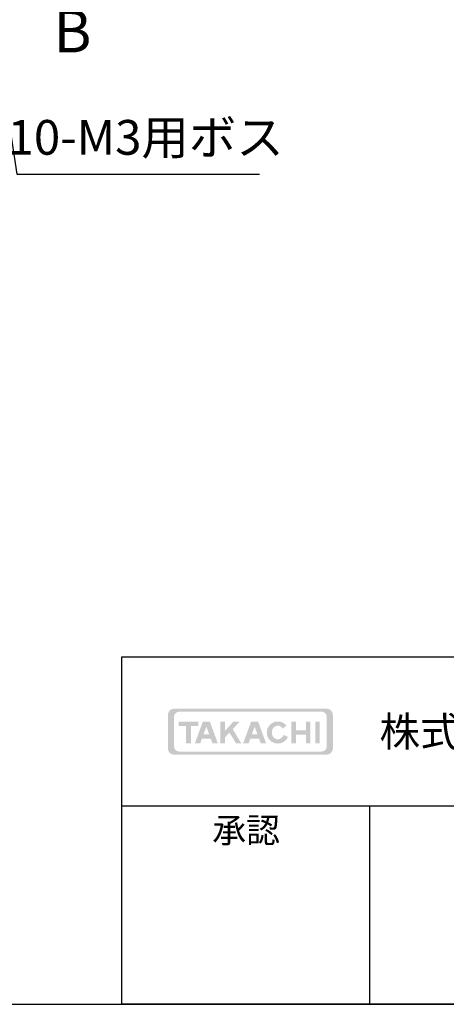
# Model space of a CAD drawing. Units: millimetres. Extents: x 0 to 2831, y 0 to 980.
# Drawn here: x 2120 to 2270, y 0 to 348 of the extents above; entities that cross this region are included whole.
import ezdxf
from ezdxf.enums import TextEntityAlignment as Align

# ---------------------------------------------------------------- set-up
doc = ezdxf.new("R2010")
doc.units = ezdxf.units.MM
doc.linetypes.add('AM_ISO08W050', pattern=[18, 12, -1.5, 3, -1.5])
doc.linetypes.add('CENTER', pattern=[2, 1.25, -0.25, 0.25, -0.25])
for name, color, linetype, lineweight in [('AM_10', 7, 'AM_ISO08W050', 50), ('AM_5', 3, 'Continuous', 25), ('AM_8', 1, 'Continuous', 25)]:
    doc.layers.add(name, color=color, linetype=linetype, lineweight=lineweight)
doc.layers.add('RAHM2', color=1, linetype='Continuous')
doc.styles.add('ACISOTS', font='isocp.shx', dxfattribs={"height": 1, "bigfont": 'extfont.shx'})
doc.styles.get("Standard").update_dxf_attribs({"font": 'ISOCP.SHX', "bigfont": 'EXTFONT.SHX'})
doc.dimstyles.new('AM_ISO$3', dxfattribs={"dimtxt": 3.5, "dimasz": 2.5, "dimexe": 1, "dimexo": 1, "dimgap": 1.5, "dimtad": 1, "dimtoh": 1, "dimdsep": 46, "dimtxsty": 'STANDARD', "dimblk": 'OPEN30', "dimcen": 0, "dimclrd": 3, "dimclre": 3, "dimclrt": 2, "dimadec": 0, "dimazin": 2, "dimtp": 0.1, "dimtm": 0.1, "dimtfac": 0.71, "dimtofl": 0, "dimtmove": 0, "dimatfit": 0, "dimldrblk": 'OPEN30', "dimfxl": 1, "dimlwd": -1, "dimlwe": -1, "dimarcsym": 0})

# ---------------------------------------------------------------- blocks, each defined once
blk = doc.blocks.new('TK-A3')
blk.add_lwpolyline([(0, 0), (403, 0), (403, 280), (0, 280.0000000000001)], close=True)
blk = doc.blocks.new('A$C0FAF06CF')
at = {"layer": 'AM_8'}
h = blk.add_hatch(color=1, dxfattribs=at)
edge = h.paths.add_edge_path()
edge.add_line((-8.013599999999968, -2.41150000000041), (8.013600000000068, -2.411500000000414))
edge.add_arc((8.013600000000054, -1.773380000000512), 0.6381199999999012, 270, 360)
edge.add_line((8.651719999999955, -1.773380000000512), (8.651719999999967, 1.773379999999486))
edge.add_arc((8.013600000000025, 1.773379999999429), 0.638119999999958, 5.1039e-12, 90.00000000000126)
edge.add_line((8.013599999999997, 2.41149999999939), (-8.013599999999997, 2.411499999999387))
edge.add_arc((-8.013600000000025, 1.773379999999436), 0.638119999999951, 89.99999999999682, 179.9999999999955)
edge.add_line((-8.651719999999983, 1.773379999999486), (-8.651719999999983, -1.773380000000505))
edge.add_arc((-8.013600000000025, -1.773380000000457), 0.638119999999951, 180.0000000000043, 270.0000000000045)
edge = h.paths.add_edge_path(flags=16)
edge.add_line((-7.47193999999996, 2.092439999999486), (7.471940000000017, 2.092439999999479))
edge.add_arc((7.471940000000046, 1.550779999999479), 0.5416600000000003, 7.958078640513122e-13, 90.00000000000148, ccw=False)
edge.add_line((8.013600000000025, 1.550779999999486), (8.013600000000025, -1.550780000000505))
edge.add_arc((7.471940000000017, -1.550780000000502), 0.5416600000000074, 270, 359.99999999999966, ccw=False)
edge.add_line((7.471940000000017, -2.092440000000506), (-7.47193999999996, -2.092440000000513))
edge.add_arc((-7.47193999999996, -1.550780000000505), 0.5416600000000074, 180, 270, ccw=False)
edge.add_line((-8.013599999999968, -1.550780000000505), (-8.013599999999968, 1.550779999999486))
edge.add_arc((-7.47193999999996, 1.550779999999486), 0.5416600000000003, 90, 180, ccw=False)
for points in [[(-5.453699999999969, 0.5935999999994924), (-5.453699999999969, 1.038799999999492), (-7.531299999999987, 1.038799999999492), (-7.531299999999987, 0.5935999999994924), (-6.759619999999983, 0.5935999999994924), (-6.759619999999983, -1.224300000000516), (-6.225379999999972, -1.224300000000516), (-6.225379999999972, 0.5935999999994924)], [(-3.146079999999983, 1.038799999999492), (-3.146079999999983, -1.224300000000516), (-2.671199999999942, -1.224300000000516), (-2.671199999999942, -0.6184186206901412), (-2.193432261217481, -0.1027759420753025), (-1.520149446800417, -1.224300000000516), (-0.9571799999999939, -1.224300000000516), (-1.851807874889658, 0.2659306476478651), (-1.135707252964408, 1.038799999999492), (-1.788279380580377, 1.038799999999492), (-2.671199999999942, 0.085886028951558), (-2.671199999999942, 1.038799999999492)], [(4.304715008555604, 1.038799999999492), (4.304715008555604, -1.224300000000516), (4.775885008555576, -1.224300000000516), (4.775885008555576, -0.315350000000512), (5.829525008555606, -0.315350000000512), (5.829525008555606, -1.224300000000516), (6.300695008555578, -1.224300000000516), (6.300695008555578, 1.038799999999492), (5.829525008555606, 1.038799999999492), (5.829525008555606, 0.1298499999994878), (4.775885008555576, 0.1298499999994878), (4.775885008555576, 1.038799999999492)], [(7.280135008555589, -1.224300000000516), (7.280135008555589, 1.038799999999492), (6.805255008555604, 1.038799999999492), (6.805255008555604, -1.224300000000516)]]:
    blk.add_hatch(color=1, dxfattribs=at).paths.add_polyline_path(points)
h = blk.add_hatch(color=1, dxfattribs=at)
h.paths.add_polyline_path([(-5.264049114754044, -1.224300000000516), (-5.084217508196672, -0.734580000000511), (-4.161102491803262, -0.734580000000511), (-3.981270885245876, -1.224300000000516), (-3.420619999999971, -1.224300000000516), (-4.251659999999958, 1.038799999999492), (-4.993659999999977, 1.038799999999492), (-5.82469999999995, -1.224300000000516)])
h.paths.add_polyline_path([(-4.332759934426206, -0.2671200000005083), (-4.912560065573728, -0.2671200000005083), (-4.622659999999967, 0.5223399999994971)], flags=16)
h = blk.add_hatch(color=1, dxfattribs=at)
h.paths.add_polyline_path([(-0.1961891147540484, -1.224300000000516), (-0.0163575081966769, -0.734580000000511), (0.9067575081967476, -0.734580000000511), (1.086589114754119, -1.224300000000516), (1.64724000000001, -1.224300000000516), (0.8162000000000375, 1.038799999999492), (0.0742000000000189, 1.038799999999492), (-0.7568399999999543, -1.224300000000516)])
h.paths.add_polyline_path([(0.7351000655737892, -0.2671200000005083), (0.1552999344262673, -0.2671200000005083), (0.4452000000000283, 0.5223399999994971)], flags=16)
h = blk.add_hatch(color=1, dxfattribs=at)
edge = h.paths.add_edge_path()
edge.add_ellipse((2.878960000000006, -0.0927500000005264), major_axis=(0, 0.7271600000000495), ratio=0.8673469387754511, start_angle=308.5505407908052, end_angle=246.5820184016549)
edge.add_line((3.469375036740871, -0.3484654247793539), (3.94113500855559, -0.5527900000005097))
edge.add_arc((2.878960000000006, -0.0927500000005122), 1.157520000000026, 38.550540790803325, 336.58201840165333, ccw=False)
edge.add_line((3.784208621486186, 0.6286219454599618), (3.397792961318373, 0.3206961337928842))
blk = doc.blocks.new('TK-仕様書NEW')
for p, q in [((0, 35), (-193, 35)), ((-193, 35), (-193, 0)), ((-193.0000000000001, 19.99999999999994), (-35, 19.99999999999994)), ((-168.0000000000001, 19.99999999999993), (-168, 0)), ((0, 0), (-193, 0))]:
    blk.add_line(p, q)
at = {"xscale": 0.9599999999999999, "yscale": 0.9599999999999999, "zscale": 0.9599999999999999}
blk.add_blockref('A$C0FAF06CF', (-180, 27.49999999999997), dxfattribs=at)
at = {"insert": (-167, 27.49999999999997), "char_height": 3, "width": 42.88435181670968, "attachment_point": 4}
blk.add_mtext('\\fＭＳ ゴシック|b0|i0|c128|p49;株式会社タカチ電機工業', dxfattribs=at)
for tag, p in [('品名', (-106.1561493930892, 24.94727555274869)), ('型番', (-106.1391682485609, 11.53771236320705))]:
    blk.add_attdef(tag, p, '', height=3.5)
for tag, height, p in [('GEN-TITLE-SCA', 3, (-17.5, 14.79266317345349)), ('承認', 3.5, (-180.7195176573868, 7.729076668239944)), ('検図', 3.5, (-155.5000000000001, 7.72907666823994)), ('製図', 3.5, (-130.5000000000001, 7.72907666823994)), ('ページNO.', 3.5, (-21, 5.5)), ('総ページ数', 3.5, (-12, 5.5))]:
    blk.add_attdef(tag, text='', height=height).set_placement(p, align=Align.MIDDLE)
blk.add_attdef('GEN-TITLE-DAT', text='', height=3).set_placement((-85.5, 3.5), align=Align.MIDDLE_CENTER)
at = {"layer": 'RAHM2', "insert": (-180.4289022005786, 18.8010354072796), "char_height": 2.5, "width": 17, "attachment_point": 2}
blk.add_mtext('承認', dxfattribs=at)
blk = doc.blocks.new('*S112')
at = {"layer": 'AM_10', "color": 7, "linetype": 'CENTER'}
for p, q in [((1921.15736838653, 386.5629648584766), (1951.15736838653, 386.5629648584766)), ((2153.235596273434, 386.5629648584766), (2123.235596273434, 386.5629648584766)), ((1936.15736838653, 371.5629648584766), (1936.15736838653, 356.5629648584766)), ((2138.235596273434, 371.5629648584766), (2138.235596273434, 356.5629648584766))]:
    blk.add_line(p, q, dxfattribs=at)
at = {"layer": 'AM_10', "color": 1, "linetype": 'CENTER'}
blk.add_line((1951.15736838653, 386.5629648584766), (2123.235596273434, 386.5629648584766), dxfattribs=at)
at = {"layer": 'AM_10', "color": 7, "linetype": 'Continuous', "extrusion": (0, 0, -1)}
blk.add_trace([(-1934.18258093153, 371.5629648584766), (-1938.13215584153, 371.5629648584766), (-1936.15736838653, 386.5629648584766)], dxfattribs=at)
at = {"layer": 'AM_10', "color": 7, "linetype": 'Continuous'}
blk.add_trace([(2140.210383728434, 371.5629648584766), (2136.260808818434, 371.5629648584766), (2138.235596273434, 386.5629648584766)], dxfattribs=at)
at = {"layer": 'AM_10', "color": 7, "char_height": 15, "attachment_point": 5, "style": 'ACISOTS'}
for s, insert in [('B', (1936.15736838653, 341.5629648584765)), ('B', (2138.235596273434, 341.5629648584765)), ('B-B', (2035.415655883302, 225.3721379684448))]:
    blk.add_mtext(s, dxfattribs=dict(at, insert=insert))
blk = doc.blocks.new('*S113')
at = {"layer": 'AM_10', "color": 7, "linetype": 'CENTER'}
for p, q in [((1921.15736838653, 386.5629648584766), (1951.15736838653, 386.5629648584766)), ((2153.235596273434, 386.5629648584766), (2123.235596273434, 386.5629648584766)), ((1936.15736838653, 371.5629648584766), (1936.15736838653, 356.5629648584766)), ((2138.235596273434, 371.5629648584766), (2138.235596273434, 356.5629648584766))]:
    blk.add_line(p, q, dxfattribs=at)
at = {"layer": 'AM_10', "color": 1, "linetype": 'CENTER'}
blk.add_line((1951.15736838653, 386.5629648584766), (2123.235596273434, 386.5629648584766), dxfattribs=at)
at = {"layer": 'AM_10', "color": 7, "linetype": 'Continuous', "extrusion": (0, 0, -1)}
blk.add_trace([(-1934.18258093153, 371.5629648584766), (-1938.13215584153, 371.5629648584766), (-1936.15736838653, 386.5629648584766)], dxfattribs=at)
at = {"layer": 'AM_10', "color": 7, "linetype": 'Continuous'}
blk.add_trace([(2140.210383728434, 371.5629648584766), (2136.260808818434, 371.5629648584766), (2138.235596273434, 386.5629648584766)], dxfattribs=at)
at = {"layer": 'AM_10', "color": 7, "char_height": 15, "attachment_point": 5, "style": 'ACISOTS'}
for s, insert in [('B', (1936.15736838653, 341.5629648584765)), ('B', (2138.235596273434, 341.5629648584765)), ('B-B', (2035.415655883302, 225.3721379684448))]:
    blk.add_mtext(s, dxfattribs=dict(at, insert=insert))
blk = doc.blocks.new('*S118')
at = {"layer": 'AM_10', "color": 7, "linetype": 'CENTER'}
for p, q in [((2035.415655883302, 640.7051173246359), (2035.415655883302, 610.7051173246359)), ((2050.415655883302, 625.7051173246359), (2065.415655883302, 625.7051173246359)), ((2035.415655883302, 324.9000156711054), (2035.415655883302, 354.9000156711054)), ((2050.415655883302, 339.9000156711054), (2065.415655883302, 339.9000156711054))]:
    blk.add_line(p, q, dxfattribs=at)
at = {"layer": 'AM_10', "color": 1, "linetype": 'CENTER'}
blk.add_line((2035.415655883302, 610.7051173246359), (2035.415655883302, 354.9000156711054), dxfattribs=at)
at = {"layer": 'AM_10', "color": 7, "linetype": 'Continuous'}
blk.add_trace([(2050.415655883302, 627.6799047796359), (2050.415655883302, 623.7303298696359), (2035.415655883302, 625.7051173246359)], dxfattribs=at)
at = {"layer": 'AM_10', "color": 7, "linetype": 'Continuous', "extrusion": (0, 0, -1)}
blk.add_trace([(-2050.415655883302, 337.9252282161054), (-2050.415655883302, 341.8748031261054), (-2035.415655883302, 339.9000156711054)], dxfattribs=at)
at = {"layer": 'AM_10', "color": 7, "char_height": 15, "attachment_point": 5, "style": 'ACISOTS'}
for s, insert in [('E-E', (2343.637870776685, 662.739803811081)), ('E', (2075.915655883302, 625.7051173246359)), ('E', (2060.109072927708, 350.4270337765097))]:
    blk.add_mtext(s, dxfattribs=dict(at, insert=insert))
blk = doc.blocks.new('*S119')
at = {"layer": 'AM_10', "color": 7, "linetype": 'CENTER'}
for p, q in [((2035.415655883302, 640.7051173246359), (2035.415655883302, 610.7051173246359)), ((2050.415655883302, 625.7051173246359), (2065.415655883302, 625.7051173246359)), ((2035.415655883302, 324.9000156711054), (2035.415655883302, 354.9000156711054)), ((2050.415655883302, 339.9000156711054), (2065.415655883302, 339.9000156711054))]:
    blk.add_line(p, q, dxfattribs=at)
at = {"layer": 'AM_10', "color": 1, "linetype": 'CENTER'}
blk.add_line((2035.415655883302, 610.7051173246359), (2035.415655883302, 354.9000156711054), dxfattribs=at)
at = {"layer": 'AM_10', "color": 7, "linetype": 'Continuous'}
blk.add_trace([(2050.415655883302, 627.6799047796359), (2050.415655883302, 623.7303298696359), (2035.415655883302, 625.7051173246359)], dxfattribs=at)
at = {"layer": 'AM_10', "color": 7, "linetype": 'Continuous', "extrusion": (0, 0, -1)}
blk.add_trace([(-2050.415655883302, 337.9252282161054), (-2050.415655883302, 341.8748031261054), (-2035.415655883302, 339.9000156711054)], dxfattribs=at)
at = {"layer": 'AM_10', "color": 7, "char_height": 15, "attachment_point": 5, "style": 'ACISOTS'}
for s, insert in [('E-E', (2343.637870776685, 662.739803811081)), ('E', (2075.915655883302, 625.7051173246359)), ('E', (2060.109072927708, 350.4270337765097))]:
    blk.add_mtext(s, dxfattribs=dict(at, insert=insert))
blk = doc.blocks.new('_Open30')
at = {"color": 0, "linetype": 'ByBlock', "lineweight": -2}
for p, q in [((-1, 0.26794919), (0, 0)), ((0, 0), (-1, -0.26794919)), ((0, 0), (-1, 0))]:
    blk.add_line(p, q, dxfattribs=at)
blk = doc.blocks.new('*D93')
at = {"layer": 'AM_5', "color": 3}
for p, q in [((2105.879865659759, 376.7223019750676), (2118.690684002329, 293.0562636779868)), ((2118.690684002329, 293.0562636779868), (2204.178184002329, 293.0562636779867))]:
    blk.add_line(p, q, dxfattribs=at)
at = {"layer": 'Defpoints', "color": 0}
for p in [(2104.169559740909, 387.8921208484413), (2104.555513731446, 385.3714980053338)]:
    blk.add_point(p, dxfattribs=at)
at = {"layer": 'AM_5', "color": 3, "xscale": 8.75, "yscale": 8.75, "zscale": 8.75, "rotation": 98.7054303244164}
blk.add_blockref('_Open30', (2104.555513731446, 385.3714980053338), dxfattribs=at)
at = {"layer": 'AM_5', "color": 2, "insert": (2164.059434002334, 304.4312636779874), "char_height": 12.25, "attachment_point": 5}
blk.add_mtext('10-M3用ボス', dxfattribs=at)

msp = doc.modelspace()

# ---------------------------------------------------------------- block references
at = {"lineweight": 0, "xscale": 3.5, "yscale": 3.5, "zscale": 3.5}
for name, p in [('TK-A3', (1420.499997646588, -1.1160268514e-06)), ('TK-仕様書NEW', (2830.999997646589, -1.1160268514e-06))]:
    msp.add_blockref(name, p, dxfattribs=at)
at = {"layer": 'AM_10'}
for name in ['*S118', '*S119', '*S112', '*S113']:
    msp.add_blockref(name, (0, 0), dxfattribs=at)

# ---------------------------------------------------------------- dimensions: what is measured, and where the dimension line sits
at = {"layer": 'AM_5'}
dim = msp.add_diameter_dim_2p(p1=(2104.169559740909, 387.8921208484413), p2=(2104.555513731446, 385.3714980053338), text='10-M3用ボス', dimstyle='AM_ISO$3', override={"dimscale": 3.5, "dimdec": 1}, dxfattribs=at)
dim.commit()
dim.dimension.update_dxf_attribs({"geometry": '*D93', "text_midpoint": (2164.059434002334, 293.0562636779874), "dimtype": 163})

doc.saveas('drawing.dxf')
